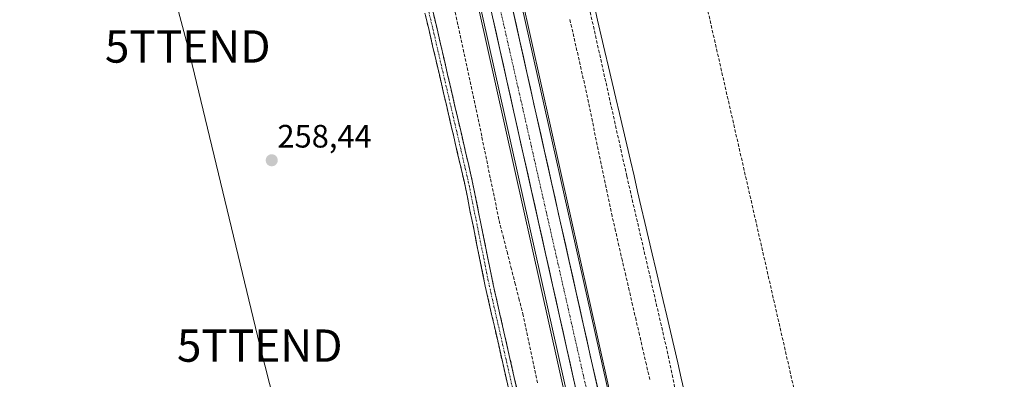
# Model space of a CAD drawing. Units: metres. Extents: x 615297 to 618778, y 4666920 to 4669290.
# Drawn here: x 616447 to 616751, y 4667368 to 4667479 of the extents above; entities that cross this region are included whole.
import ezdxf
from ezdxf.enums import TextEntityAlignment as Align

# ---------------------------------------------------------------- set-up
doc = ezdxf.new("R2010")
doc.units = ezdxf.units.M
doc.header["$MEASUREMENT"] = 0
doc.linetypes.add('TRAZO_Y_PUNTO', pattern=[1, 0.5, -0.25, 0, -0.25])
doc.linetypes.add('TRAZOSX2', pattern=[1.5, 1, -0.5])
doc.layers.get('0').update_dxf_attribs({"lineweight": 5})
for name, color, linetype, lineweight in [('Arcén (en calzada doble)', 9, 'Continuous', 13), ('Camino', 19, 'TRAZOSX2', 0), ('Camino Cxs', 19, 'Continuous', 0), ('Camino eje', 19, 'TRAZO_Y_PUNTO', 0), ('Carretera de calzada única', 19, 'Continuous', 13), ('Carretera de calzada única Cxs', 19, 'Continuous', 13), ('Carretera de calzada única eje', 19, 'TRAZO_Y_PUNTO', 0), ('Carátula', 7, 'Continuous', 5), ('Conducción de hidrocarburos lineal', 6, 'TRAZOSX2', 0), ('Corriente artificial lineal', 5, 'TRAZOSX2', 13), ('Cultivos herbáceos CxS', 92, 'Continuous', 0), ('Municipio', 9, 'Continuous', 13), ('Municipio CxS', 142, 'Continuous', 0), ('Núcleo urbano CxS', 19, 'Continuous', 0), ('Punto de cota en terreno', 7, 'Continuous', 0), ('Rótulo de punto de cota en terreno', 19, 'Continuous', 0), ('Senda', 19, 'TRAZOSX2', 0), ('Tendido', 6, 'Continuous', 0), ('Torre de tendido puntual', 7, 'Continuous', 0)]:
    doc.layers.add(name, color=color, linetype=linetype, lineweight=lineweight)
doc.styles.add('Arial', font='txt', dxfattribs={"height": 0.2})

# ---------------------------------------------------------------- blocks, each defined once
blk = doc.blocks.new('*U151')
at = {"layer": 'Núcleo urbano CxS', "color": 19, "linetype": 'Continuous', "lineweight": 0}
blk.add_polyline3d([(616517.45, 4667862.66, 259.57), (616592.34, 4667526.17, 259.68), (616676.15, 4667152.07, 259.45), (616722.3, 4666943.59, 259.22), (616722.37, 4666943.29, 259.22), (616722.4, 4666943.21, 259.22), (616722.53, 4666942.61, 259.2), (616709.64, 4666942.4, 259.29), (616709.64, 4666942.4, 259.29), (616663.88, 4667148.7, 259.57), (616647.26, 4667223.02, 259.66), (616632.05, 4667291.04, 259.69), (616616.94, 4667358.59, 259.78), (616544.55, 4667682.25, 259.92), (616521.86, 4667783.99, 259.84), (616504.87, 4667860.18, 259.93)], dxfattribs=at)
blk = doc.blocks.new('*U155')
at = {"layer": 'Cultivos herbáceos CxS', "color": 92, "linetype": 'Continuous', "lineweight": 0}
blk.add_polyline3d([(617447.87, 4666954.65, 259.77), (616722.53, 4666942.61, 259.2), (616722.53, 4666942.61, 259.2), (616722.4, 4666943.21, 259.22), (616722.37, 4666943.29, 259.22), (616722.3, 4666943.59, 259.22), (616676.15, 4667152.07, 259.45), (616592.34, 4667526.17, 259.68), (616517.45, 4667862.66, 259.57), (616490.38, 4667982.01, 260.12), (616490.36, 4667982.1, 260.13), (616486, 4667999.05, 259.97), (616485.97, 4667999.13, 259.97), (616483.3, 4668008.35, 260.24), (616480.13, 4668019.3, 260.21), (616478.48, 4668024.98, 260.44), (616478.46, 4668025.05, 260.44), (616474.46, 4668037.58, 260.24), (616478.94, 4668039.46, 259.79), (616446.1, 4668184.79, 260.17), (616365.19, 4668539.03, 259.79)], dxfattribs=at)
blk = doc.blocks.new('5PATER')
at = {"layer": 'Carátula', "linetype": 'Continuous', "lineweight": 5}
h = blk.add_hatch(color=250, dxfattribs=at)
edge = h.paths.add_edge_path()
edge.add_ellipse((0, 0.01), major_axis=(-1.33, -1.34), ratio=0.999422, start_angle=0, end_angle=360)
blk = doc.blocks.new('5TTEND')
blk.add_text('5TTEND', height=10).set_placement((0, 0), align=Align.MIDDLE_CENTER)

msp = doc.modelspace()

# ---------------------------------------------------------------- linework, layer by layer
at = {"layer": 'Arcén (en calzada doble)', "color": 9, "linetype": 'Continuous', "lineweight": 13}
for points in [[(616477.59, 4668028.8), (616481.14, 4668018.34), (616486.66, 4667999.28), (616491.05, 4667982.19), (616498.15, 4667949.85), (616518.03, 4667862.79), (616592.92, 4667526.3), (616646.7, 4667285)], [(616522.96, 4667776.77), (616709.03, 4666942.39)]]:
    msp.add_lwpolyline(points, dxfattribs=at)
at = {"layer": 'Camino', "color": 19, "linetype": 'TRAZOSX2', "lineweight": 0}
for points in [[(616566.77, 4667513.59), (616575.76, 4667475.93), (616586.66, 4667428.91), (616593.12, 4667396.84), (616603.49, 4667351.14), (616612.7, 4667311.56), (616623.49, 4667263.71), (616633.76, 4667216.62), (616644.13, 4667170.79), (616653.97, 4667123.9), (616664.56, 4667075.54), (616673.87, 4667035.23), (616682.02, 4666999.78), (616689.74, 4666966.85), (616695, 4666942.16)], [(616692.45, 4666942.11), (616687.3, 4666966.31), (616679.58, 4666999.21), (616671.43, 4667034.67), (616662.12, 4667075), (616651.53, 4667123.37), (616641.69, 4667170.25), (616631.32, 4667216.08), (616621.05, 4667263.17), (616610.26, 4667311), (616601.05, 4667350.58), (616590.68, 4667396.32), (616584.22, 4667428.38), (616573.32, 4667475.35), (616564.33, 4667513.04)]]:
    msp.add_lwpolyline(points, dxfattribs=at)
at = {"layer": 'Camino Cxs', "color": 19, "linetype": 'Continuous', "lineweight": 0}
for points in [[(616597.94, 4667364.3, 258.47), (616596.9, 4667368.88, 258.46), (616595.86, 4667373.45, 258.58), (616594.83, 4667378.02, 258.58), (616593.79, 4667382.6, 258.51), (616592.75, 4667387.17, 258.52), (616591.71, 4667391.75, 258.56), (616590.68, 4667396.32, 258.6), (616589.75, 4667400.9, 258.58), (616588.83, 4667405.48, 258.52), (616587.91, 4667410.06, 258.47), (616586.99, 4667414.64, 258.47), (616586.06, 4667419.22, 258.6), (616585.14, 4667423.8, 258.59), (616584.22, 4667428.38, 258.48), (616583.13, 4667433.08, 258.5), (616582.04, 4667437.78, 258.67), (616580.95, 4667442.47, 258.66), (616579.86, 4667447.17, 258.61), (616578.77, 4667451.87, 258.56), (616577.68, 4667456.57, 258.59), (616576.59, 4667461.26, 258.71), (616575.5, 4667465.96, 258.63), (616574.41, 4667470.66, 258.57), (616573.32, 4667475.35, 258.58), (616572.2, 4667480.06, 258.66)], [(616574.63, 4667480.63, 258.5), (616575.76, 4667475.93, 258.57), (616576.85, 4667471.22, 258.6), (616577.94, 4667466.52, 258.54), (616579.03, 4667461.82, 258.48), (616580.12, 4667457.12, 258.44), (616581.21, 4667452.42, 258.58), (616582.3, 4667447.72, 258.62), (616583.39, 4667443.02, 258.49), (616584.48, 4667438.32, 258.45), (616585.57, 4667433.61, 258.37), (616586.66, 4667428.91, 258.47), (616587.59, 4667424.33, 258.52), (616588.51, 4667419.75, 258.42), (616589.43, 4667415.17, 258.39), (616590.35, 4667410.59, 258.46), (616591.28, 4667406.01, 258.59), (616592.2, 4667401.42, 258.62), (616593.12, 4667396.84, 258.56), (616594.16, 4667392.27, 258.6), (616595.19, 4667387.7, 258.62), (616596.23, 4667383.13, 258.58), (616597.27, 4667378.56, 258.57), (616598.3, 4667373.99, 258.49), (616599.34, 4667369.42, 258.42), (616600.38, 4667364.85, 258.48)]]:
    msp.add_polyline3d(points, dxfattribs=at)
at = {"layer": 'Camino eje', "color": 19, "linetype": 'TRAZO_Y_PUNTO', "lineweight": 0}
msp.add_lwpolyline([(616506.63, 4667773.8), (616508.13, 4667771.06), (616510.67, 4667762.96), (616514.88, 4667745.18), (616521.86, 4667712.16), (616531.26, 4667670.9), (616540.57, 4667629.52), (616549.35, 4667587.19), (616557.71, 4667550.99), (616565.55, 4667513.32), (616574.54, 4667475.64), (616585.44, 4667428.65), (616591.9, 4667396.58), (616602.27, 4667350.86), (616611.48, 4667311.28), (616622.27, 4667263.44), (616632.54, 4667216.35), (616642.91, 4667170.52), (616652.75, 4667123.64), (616663.34, 4667075.27), (616672.65, 4667034.95), (616680.8, 4666999.49), (616688.52, 4666966.58), (616693.73, 4666942.13)], dxfattribs=at)
at = {"layer": 'Carretera de calzada única', "color": 19, "linetype": 'Continuous', "lineweight": 13}
for points in [[(616479.77, 4668009.75), (616483.09, 4667998.3), (616487.45, 4667981.35), (616514.52, 4667862), (616589.41, 4667525.52), (616643.03, 4667286.17)], [(616712.71, 4666942.45), (616666.81, 4667149.35), (616547.48, 4667682.9), (616526.71, 4667776.02)]]:
    msp.add_lwpolyline(points, dxfattribs=at)
at = {"layer": 'Carretera de calzada única Cxs', "color": 19, "linetype": 'Continuous', "lineweight": 13}
for points in [[(616599.21, 4667481.79, 259.84), (616600.29, 4667476.94, 259.85), (616601.38, 4667472.08, 259.86), (616602.47, 4667467.22, 259.85), (616603.56, 4667462.36, 259.85), (616604.65, 4667457.5, 259.85), (616605.74, 4667452.64, 259.85), (616606.83, 4667447.79, 259.86), (616607.91, 4667442.93, 259.85), (616609, 4667438.07, 259.84), (616610.09, 4667433.21, 259.83), (616611.18, 4667428.35, 259.83), (616612.27, 4667423.49, 259.83), (616613.36, 4667418.63, 259.82), (616614.44, 4667413.78, 259.8), (616615.53, 4667408.92, 259.79), (616616.62, 4667404.06, 259.79), (616617.71, 4667399.2, 259.79), (616618.8, 4667394.34, 259.78), (616619.89, 4667389.48, 259.79), (616620.97, 4667384.63, 259.8), (616622.06, 4667379.77, 259.79), (616623.15, 4667374.91, 259.78), (616624.24, 4667370.05, 259.77), (616625.33, 4667365.19, 259.77)], [(616619.08, 4667362.77, 259.79), (616617.99, 4667367.62, 259.79), (616616.91, 4667372.47, 259.81), (616615.82, 4667377.32, 259.8), (616614.74, 4667382.17, 259.8), (616613.65, 4667387.02, 259.81), (616612.57, 4667391.87, 259.81), (616611.48, 4667396.72, 259.83), (616610.4, 4667401.57, 259.82), (616609.31, 4667406.42, 259.82), (616608.23, 4667411.27, 259.82), (616607.15, 4667416.13, 259.83), (616606.06, 4667420.98, 259.83), (616604.98, 4667425.83, 259.83), (616603.89, 4667430.68, 259.83), (616602.81, 4667435.53, 259.83), (616601.72, 4667440.38, 259.87), (616600.64, 4667445.23, 259.87), (616599.55, 4667450.08, 259.85), (616598.47, 4667454.93, 259.85), (616597.38, 4667459.78, 259.86), (616596.3, 4667464.63, 259.88), (616595.21, 4667469.48, 259.86), (616594.13, 4667474.33, 259.85), (616593.04, 4667479.18, 259.85)]]:
    msp.add_polyline3d(points, dxfattribs=at)
at = {"layer": 'Carretera de calzada única eje', "color": 19, "linetype": 'TRAZO_Y_PUNTO', "lineweight": 0}
msp.add_lwpolyline([(616527.79, 4667782.71), (616553.99, 4667664.1), (616622.63, 4667361.53), (616640.4, 4667280.62)], dxfattribs=at)
at = {"layer": 'Conducción de hidrocarburos lineal', "color": 6, "linetype": 'TRAZOSX2', "lineweight": 0}
msp.add_polyline3d([(615306.22, 4668699.06, 258.73), (615394.63, 4668561.28, 258.76), (615518.61, 4668369.35, 258.64), (615628.92, 4668198.93, 258.5), (615696.59, 4668096, 258.53), (615861.03, 4667842.98, 258.55), (615913.1, 4667721.94, 258.42), (616021.43, 4667670.37, 258.71), (616149.31, 4667611.08, 258.35), (616281.86, 4667586.61, 258.99), (616304.22, 4667590.2, 258.94), (616549.29, 4667636.04, 259.43), (616571.67, 4667641.44, 259.6), (616621.38, 4667651.98, 259.61), (616644.18, 4667548.65, 259.57), (616701.44, 4667297.25, 259.15), (616780.23, 4666943.57, 258.81)], dxfattribs=at)
at = {"layer": 'Corriente artificial lineal', "color": 5, "linetype": 'TRAZOSX2', "lineweight": 13}
for points in [[(616581.34, 4667481.06, 258.82), (616582.3, 4667476.84, 258.68), (616583.22, 4667472.53, 258.75), (616584.15, 4667468.22, 258.9), (616585.07, 4667463.91, 258.8), (616586, 4667459.59, 258.89), (616586.92, 4667455.28, 258.72), (616587.85, 4667450.97, 258.72), (616588.77, 4667446.66, 258.81), (616589.65, 4667442.36, 258.95), (616590.54, 4667438.07, 259.02), (616591.42, 4667433.77, 258.63), (616592.31, 4667429.48, 258.6), (616593.19, 4667425.18, 258.63), (616594.08, 4667420.89, 258.73), (616594.96, 4667416.59, 258.83), (616596.18, 4667411.79, 258.8), (616597.4, 4667406.99, 258.73), (616598.62, 4667402.19, 258.67), (616599.84, 4667397.39, 258.89), (616601.06, 4667392.59, 259.04), (616602.28, 4667387.79, 258.97), (616603.21, 4667383.42, 258.98), (616604.14, 4667379.05, 258.73), (616605.06, 4667374.68, 258.89), (616605.99, 4667370.32, 259.03), (616606.92, 4667365.95, 258.91)], [(616641.53, 4667367.45, 257.81), (616640.47, 4667372.04, 258.01), (616639.41, 4667376.63, 258.17), (616638.35, 4667381.23, 258.17), (616637.29, 4667385.82, 258.03), (616636.23, 4667390.41, 257.88), (616635.17, 4667395, 258.01), (616634.12, 4667399.59, 258.09), (616633.06, 4667404.18, 258), (616632, 4667408.77, 257.83), (616630.94, 4667413.36, 257.91), (616629.88, 4667417.95, 258.07), (616628.97, 4667422.35, 258.06), (616628.05, 4667426.75, 257.93), (616627.14, 4667431.15, 257.87), (616626.22, 4667435.55, 257.89), (616625.31, 4667439.95, 257.99), (616624.39, 4667444.35, 258.07), (616623.48, 4667448.75, 258.09), (616622.56, 4667453.15, 257.98), (616621.65, 4667457.55, 257.98), (616620.67, 4667461.88, 258.01), (616619.69, 4667466.21, 258.09), (616618.71, 4667470.54, 258.05), (616617.72, 4667474.86, 257.99), (616616.74, 4667479.19, 258.05)]]:
    msp.add_polyline3d(points, dxfattribs=at)
at = {"layer": 'Cultivos herbáceos CxS', "color": 92, "linetype": 'Continuous', "lineweight": 0}
for points in [[(616287.4, 4668869.92, 259.94), (616337.11, 4668654.38, 259.94), (616363.5, 4668538.59, 259.89), (616365.19, 4668539.03, 259.79), (616446.1, 4668184.79, 260.17), (616478.94, 4668039.46, 259.79), (616474.46, 4668037.58, 260.24), (616478.46, 4668025.05, 260.44), (616478.48, 4668024.98, 260.44), (616480.13, 4668019.3, 260.21), (616483.3, 4668008.35, 260.24), (616485.97, 4667999.13, 259.97), (616486, 4667999.05, 259.97), (616490.36, 4667982.1, 260.13), (616490.38, 4667982.01, 260.12), (616517.45, 4667862.66, 259.57), (616592.34, 4667526.17, 259.68), (616676.15, 4667152.07, 259.45), (616722.3, 4666943.59, 259.22), (616722.37, 4666943.29, 259.22), (616722.4, 4666943.21, 259.22), (616722.53, 4666942.61, 259.2)], [(616521.86, 4667783.99, 259.84), (616544.55, 4667682.25, 259.92), (616616.94, 4667358.59, 259.78)], [(616544.55, 4667682.25, 259.92), (616616.94, 4667358.59, 259.78), (616366.41, 4667292.98, 258.64), (616366.41, 4667292.98, 258.64), (616350.54, 4667364.42, 258.84), (616104.57, 4667312.84, 258.41), (616094.39, 4667358.5, 258.43), (616079.15, 4667437.51, 258.48), (616068.94, 4667478.87, 258.22)]]:
    msp.add_polyline3d(points, dxfattribs=at)
at = {"layer": 'Municipio', "color": 9, "linetype": 'Continuous', "lineweight": 13}
msp.add_polyline3d([(616652.4, 4667363.02, 259.6), (616651.27, 4667367.83, 259.64), (616650.15, 4667372.64, 259.61), (616649.02, 4667377.46, 259.71), (616647.9, 4667382.27, 259.56), (616646.78, 4667387.09, 259.42), (616645.65, 4667391.9, 259.49), (616644.53, 4667396.72, 259.58), (616643.4, 4667401.53, 259.57), (616642.28, 4667406.34, 259.57), (616641.15, 4667411.16, 259.51), (616640.03, 4667415.97, 259.41), (616638.9, 4667420.79, 259.52), (616637.78, 4667425.6, 259.62), (616636.66, 4667430.41, 259.67), (616635.53, 4667435.23, 259.52), (616634.41, 4667440.04, 259.53), (616633.28, 4667444.86, 259.51), (616632.16, 4667449.67, 259.56), (616631.03, 4667454.48, 259.57), (616629.91, 4667459.3, 259.48), (616628.78, 4667464.11, 259.45), (616627.66, 4667468.93, 259.74), (616626.54, 4667473.74, 259.82), (616625.41, 4667478.55, 259.6), (616624.29, 4667483.37, 259.7)], dxfattribs=at)
msp.add_polyline3d([(616652.4, 4667363.02, 259.6), (616651.27, 4667367.83, 259.64), (616650.15, 4667372.64, 259.61), (616649.02, 4667377.46, 259.71), (616647.9, 4667382.27, 259.56), (616646.78, 4667387.09, 259.42), (616645.65, 4667391.9, 259.49), (616644.53, 4667396.72, 259.58), (616643.4, 4667401.53, 259.57), (616642.28, 4667406.34, 259.57), (616641.15, 4667411.16, 259.51), (616640.03, 4667415.97, 259.41), (616638.9, 4667420.79, 259.52), (616637.78, 4667425.6, 259.62), (616636.66, 4667430.41, 259.67), (616635.53, 4667435.23, 259.52), (616634.41, 4667440.04, 259.53), (616633.28, 4667444.86, 259.51), (616632.16, 4667449.67, 259.56), (616631.03, 4667454.48, 259.57), (616629.91, 4667459.3, 259.48), (616628.78, 4667464.11, 259.45), (616627.66, 4667468.93, 259.74), (616626.54, 4667473.74, 259.82), (616625.41, 4667478.55, 259.6), (616624.29, 4667483.37, 259.7)], dxfattribs=at)
at = {"layer": 'Municipio CxS', "color": 142, "linetype": 'Continuous', "lineweight": 0}
for points in [[(616652.4, 4667363.02, 259.6), (616651.27, 4667367.83, 259.64), (616650.15, 4667372.64, 259.61), (616649.02, 4667377.46, 259.71), (616647.9, 4667382.27, 259.56), (616646.78, 4667387.09, 259.42), (616645.65, 4667391.9, 259.49), (616644.53, 4667396.72, 259.58), (616643.4, 4667401.53, 259.57), (616642.28, 4667406.34, 259.57), (616641.15, 4667411.16, 259.51), (616640.03, 4667415.97, 259.41), (616638.9, 4667420.79, 259.52), (616637.78, 4667425.6, 259.62), (616636.66, 4667430.41, 259.67), (616635.53, 4667435.23, 259.52), (616634.41, 4667440.04, 259.53), (616633.28, 4667444.86, 259.51), (616632.16, 4667449.67, 259.56), (616631.03, 4667454.48, 259.57), (616629.91, 4667459.3, 259.48), (616628.78, 4667464.11, 259.45), (616627.66, 4667468.93, 259.74), (616626.54, 4667473.74, 259.82), (616625.41, 4667478.55, 259.6), (616624.29, 4667483.37, 259.7)], [(616624.29, 4667483.37, 259.7), (616625.41, 4667478.55, 259.6), (616626.54, 4667473.74, 259.82), (616627.66, 4667468.93, 259.74), (616628.78, 4667464.11, 259.45), (616629.91, 4667459.3, 259.48), (616631.03, 4667454.48, 259.57), (616632.16, 4667449.67, 259.56), (616633.28, 4667444.86, 259.51), (616634.41, 4667440.04, 259.53), (616635.53, 4667435.23, 259.52), (616636.66, 4667430.41, 259.67), (616637.78, 4667425.6, 259.62), (616638.9, 4667420.79, 259.52), (616640.03, 4667415.97, 259.41), (616641.15, 4667411.16, 259.51), (616642.28, 4667406.34, 259.57), (616643.4, 4667401.53, 259.57), (616644.53, 4667396.72, 259.58), (616645.65, 4667391.9, 259.49), (616646.78, 4667387.09, 259.42), (616647.9, 4667382.27, 259.56), (616649.02, 4667377.46, 259.71), (616650.15, 4667372.64, 259.61), (616651.27, 4667367.83, 259.64), (616652.4, 4667363.02, 259.6)]]:
    msp.add_polyline3d(points, dxfattribs=at)
at = {"layer": 'Núcleo urbano CxS', "color": 19, "linetype": 'Continuous', "lineweight": 0}
for points in [[(616287.4, 4668869.92, 259.94), (616337.11, 4668654.38, 259.94), (616363.5, 4668538.59, 259.89), (616365.19, 4668539.03, 259.79), (616446.1, 4668184.79, 260.17), (616478.94, 4668039.46, 259.79), (616474.46, 4668037.58, 260.24), (616478.46, 4668025.05, 260.44), (616478.48, 4668024.98, 260.44), (616480.13, 4668019.3, 260.21), (616483.3, 4668008.35, 260.24), (616485.97, 4667999.13, 259.97), (616486, 4667999.05, 259.97), (616490.36, 4667982.1, 260.13), (616490.38, 4667982.01, 260.12), (616517.45, 4667862.66, 259.57), (616592.34, 4667526.17, 259.68), (616676.15, 4667152.07, 259.45), (616722.3, 4666943.59, 259.22), (616722.37, 4666943.29, 259.22), (616722.4, 4666943.21, 259.22), (616722.53, 4666942.61, 259.2)], [(616521.86, 4667783.99, 259.84), (616544.55, 4667682.25, 259.92), (616616.94, 4667358.59, 259.78)]]:
    msp.add_polyline3d(points, dxfattribs=at)
at = {"layer": 'Senda', "color": 19, "linetype": 'TRAZOSX2', "lineweight": 0}
msp.add_lwpolyline([(616583.41, 4667676.87), (616582.35, 4667670.84), (616582.03, 4667666.18), (616596.85, 4667598.66), (616613.47, 4667523.09), (616622.46, 4667484.04), (616634.42, 4667430.38), (616646.91, 4667376.3), (616653.79, 4667342.75), (616660.14, 4667318.83), (616663.21, 4667308.67), (616666.59, 4667302.96), (616669.24, 4667299.1)], dxfattribs=at)
at = {"layer": 'Tendido', "color": 6, "linetype": 'Continuous', "lineweight": 0}
msp.add_polyline3d([(616451.03, 4667657.72, 258.58), (616474.68, 4667561.08, 258.53), (616498.71, 4667470.44, 258.44), (616520.96, 4667377.93, 258.44), (616548.28, 4667270.53, 258.55), (616574.38, 4667163.04, 258.22), (616599.64, 4667065.19, 258.27), (616619.32, 4666985.93, 257.9), (616630.4, 4666941.08, 257.93)], dxfattribs=at)

# ---------------------------------------------------------------- block references
at = {"layer": 'Cultivos herbáceos CxS', "color": 92, "linetype": 'Continuous', "lineweight": 0}
msp.add_blockref('*U155', (0, 0), dxfattribs=at)
at = {"layer": 'Núcleo urbano CxS', "color": 19, "linetype": 'Continuous', "lineweight": 0}
msp.add_blockref('*U151', (0, 0), dxfattribs=at)
at = {"layer": 'Punto de cota en terreno', "linetype": 'Continuous', "lineweight": 0}
msp.add_blockref('5PATER', (616524.67, 4667435.24, 258.44), dxfattribs=at)
at = {"layer": 'Torre de tendido puntual', "linetype": 'Continuous', "lineweight": 0}
for p in [(616498.71, 4667470.44, 258.44), (616520.96, 4667377.93, 258.44)]:
    msp.add_blockref('5TTEND', p, dxfattribs=at)

# ---------------------------------------------------------------- texts
at = {"layer": 'Rótulo de punto de cota en terreno', "color": 19, "linetype": 'Continuous', "lineweight": 0, "style": 'Arial'}
msp.add_text('258,44', height=7, dxfattribs=at).set_placement((616526.43, 4667437), align=Align.BOTTOM_LEFT)

doc.saveas('drawing.dxf')
